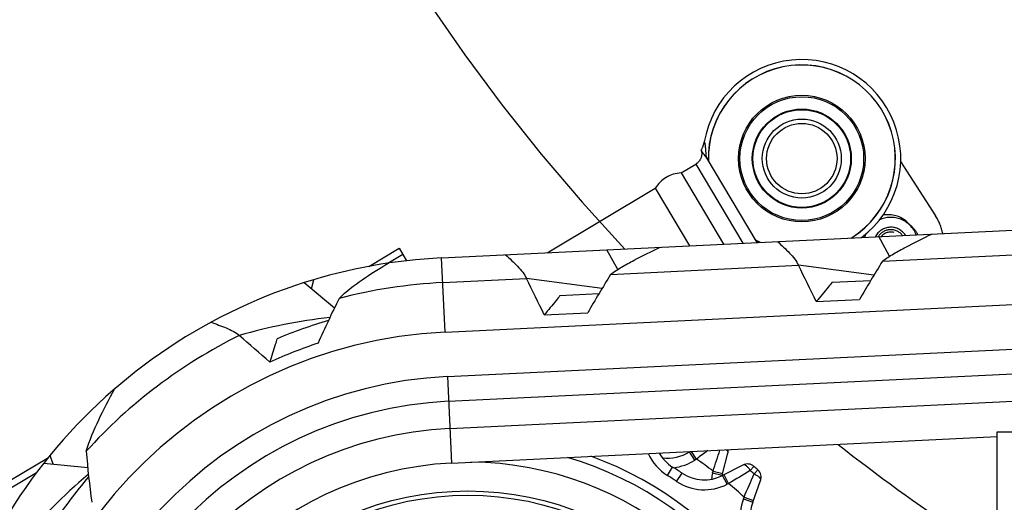
# Model space of a CAD drawing. Units: millimetres. Extents: x 0 to 841, y 0 to 594.
# Drawn here: x 458 to 478, y 201 to 211 of the extents above; entities that cross this region are included whole.
import ezdxf

# ---------------------------------------------------------------- set-up
doc = ezdxf.new("R2010")
doc.units = ezdxf.units.MM
doc.header["$LTSCALE"] = 46.255
doc.linetypes.add('HIDDEN', pattern=[0.2, 0.1, -0.1])
doc.linetypes.add('PHANTOM', pattern=[0.8, 0.45, -0.05, 0.1, -0.05, 0.1, -0.05])
doc.layers.get('0').update_dxf_attribs({"linetype": 'CONTINUOUS'})
doc.layers.add('ALL_AXIS', color=7, linetype='CONTINUOUS')
doc.layers.add('ALL_FEATURES', color=7, linetype='CONTINUOUS')
doc.styles.get("Standard").update_dxf_attribs({"font": 'txt', "width": 0.8})
doc.dimstyles.new('DIMSTYLE_1', dxfattribs={"dimtxt": 3.2, "dimasz": 3, "dimexe": 2.5, "dimexo": 0, "dimgap": 0.8, "dimtad": 1, "dimdec": 0, "dimlfac": 20, "dimdsep": 46, "dimtxsty": 'STANDARD', "dimblk": 'OPEN', "dimblk1": 'OPEN', "dimblk2": 'OPEN', "dimcen": 0.09, "dimadec": 3, "dimazin": 2, "dimtp": 2, "dimtm": 2, "dimtfac": 1, "dimtdec": 0, "dimtofl": 0, "dimtmove": 0, "dimatfit": 3, "dimldrblk": 'OPEN', "dimfxl": 1, "dimtolj": 1, "dimarcsym": 0})
doc.dimstyles.new('DIMSTYLE_2', dxfattribs={"dimtxt": 3.2, "dimasz": 3, "dimexe": 2.5, "dimexo": 0, "dimgap": 0.8, "dimtad": 1, "dimdec": 0, "dimlfac": 20, "dimdsep": 46, "dimtxsty": 'STANDARD', "dimblk": 'OPEN', "dimblk1": 'OPEN', "dimblk2": 'OPEN', "dimcen": 0.09, "dimadec": 3, "dimazin": 2, "dimtp": 1.2, "dimtm": 1.2, "dimtfac": 1, "dimtdec": 0, "dimtofl": 0, "dimtmove": 0, "dimatfit": 3, "dimldrblk": 'OPEN', "dimfxl": 1, "dimtolj": 1, "dimarcsym": 0})

# ---------------------------------------------------------------- blocks, each defined once
blk = doc.blocks.new('_OPEN')
at = {"color": 0, "linetype": 'BYBLOCK'}
for p, q in [((0, 0), (-1, 0.1667)), ((-1, -0.1667), (0, 0)), ((-1, 0), (0, 0))]:
    blk.add_line(p, q, dxfattribs=at)
blk = doc.blocks.new('*D0')
at = {"color": 2, "linetype": 'CONTINUOUS'}
for p, q in [((238.217, 450.682), (236.517, 450.682)), ((450.608, 450.682), (238.217, 450.682)), ((239.017, 450.682), (239.017, 317.427)), ((239.017, 184.173), (239.017, 317.427)), ((238.217, 184.173), (236.517, 184.173)), ((519.876, 184.173), (238.217, 184.173))]:
    blk.add_line(p, q, dxfattribs=at)
at = {"color": 2, "linetype": 'CONTINUOUS', "xscale": 3, "yscale": 3, "zscale": 3}
for p, rotation in [((239.017, 450.682), 90), ((239.017, 184.173), 270)]:
    blk.add_blockref('_OPEN', p, dxfattribs=dict(at, rotation=rotation))
at = {"color": 2, "linetype": 'CONTINUOUS', "insert": (235.017, 317.427), "char_height": 3.2, "width": 15.36, "attachment_point": 2, "rotation": 90, "line_spacing_factor": 0.9}
blk.add_mtext('5330', dxfattribs=at)
blk = doc.blocks.new('*D1')
at = {"color": 2, "linetype": 'CONTINUOUS'}
for p, q in [((246.217, 380.49), (244.517, 380.49)), ((451.133, 380.49), (246.217, 380.49)), ((247.017, 380.49), (247.017, 282.331)), ((247.017, 184.173), (247.017, 282.331)), ((246.217, 184.173), (244.517, 184.173)), ((519.876, 184.173), (246.217, 184.173))]:
    blk.add_line(p, q, dxfattribs=at)
at = {"color": 2, "linetype": 'CONTINUOUS', "xscale": 3, "yscale": 3, "zscale": 3}
for p, rotation in [((247.017, 380.49), 90), ((247.017, 184.173), 270)]:
    blk.add_blockref('_OPEN', p, dxfattribs=dict(at, rotation=rotation))
at = {"color": 2, "linetype": 'CONTINUOUS', "insert": (243.017, 282.331), "char_height": 3.2, "width": 15.36, "attachment_point": 2, "rotation": 90, "line_spacing_factor": 0.9}
blk.add_mtext('3930', dxfattribs=at)
blk = doc.blocks.new('*D4')
at = {"color": 2, "linetype": 'CONTINUOUS'}
for p, q in [((346.634, 229.446), (346.634, 120.735)), ((559.132, 195.473), (559.132, 120.735)), ((346.634, 120.735), (346.634, 117.435)), ((559.132, 120.735), (559.132, 117.435)), ((346.634, 119.935), (452.883, 119.935)), ((559.132, 119.935), (452.883, 119.935))]:
    blk.add_line(p, q, dxfattribs=at)
at = {"color": 2, "linetype": 'CONTINUOUS', "xscale": 3, "yscale": 3, "zscale": 3, "rotation": 180}
blk.add_blockref('_OPEN', (346.634, 119.935), dxfattribs=at)
at = {"color": 2, "linetype": 'CONTINUOUS', "xscale": 3, "yscale": 3, "zscale": 3}
blk.add_blockref('_OPEN', (559.132, 119.935), dxfattribs=at)
at = {"color": 2, "linetype": 'CONTINUOUS', "insert": (452.883, 123.935), "char_height": 3.2, "width": 15.36, "attachment_point": 2, "line_spacing_factor": 0.9}
blk.add_mtext('4250', dxfattribs=at)
blk = doc.blocks.new('*D5')
at = {"color": 2, "linetype": 'CONTINUOUS'}
for p, q in [((329.64, 205.338), (327.959, 205.593)), ((330.43, 205.218), (318.776, 128.488)), ((465.586, 184.689), (329.64, 205.338)), ((307.121, 51.758), (318.776, 128.488)), ((306.331, 51.878), (304.65, 52.134)), ((404.714, 36.935), (306.331, 51.878))]:
    blk.add_line(p, q, dxfattribs=at)
at = {"color": 2, "linetype": 'CONTINUOUS', "xscale": 3, "yscale": 3, "zscale": 3}
for p, rotation in [((330.43, 205.218), 81.3633538913), ((307.121, 51.758), 261.3633538913)]:
    blk.add_blockref('_OPEN', p, dxfattribs=dict(at, rotation=rotation))
at = {"color": 2, "linetype": 'CONTINUOUS', "insert": (314.821, 129.089), "char_height": 3.2, "width": 15.36, "attachment_point": 2, "rotation": 81.3634, "line_spacing_factor": 0.9}
blk.add_mtext('3100', dxfattribs=at)
blk = doc.blocks.new('*D9')
at = {"color": 2, "linetype": 'CONTINUOUS'}
for p, q in [((274.85, 233.173), (274.85, 104.735)), ((507.724, 170.096), (507.724, 104.735)), ((274.85, 104.735), (274.85, 101.435)), ((507.724, 104.735), (507.724, 101.435)), ((274.85, 103.935), (391.287, 103.935)), ((507.724, 103.935), (391.287, 103.935))]:
    blk.add_line(p, q, dxfattribs=at)
at = {"color": 2, "linetype": 'CONTINUOUS', "xscale": 3, "yscale": 3, "zscale": 3, "rotation": 180}
blk.add_blockref('_OPEN', (274.85, 103.935), dxfattribs=at)
at = {"color": 2, "linetype": 'CONTINUOUS', "xscale": 3, "yscale": 3, "zscale": 3}
blk.add_blockref('_OPEN', (507.724, 103.935), dxfattribs=at)
at = {"color": 2, "linetype": 'CONTINUOUS', "insert": (365.211, 107.935), "char_height": 3.2, "width": 15.36, "attachment_point": 2, "line_spacing_factor": 0.9}
blk.add_mtext('4660', dxfattribs=at)
blk = doc.blocks.new('*D22')
at = {"color": 2, "linetype": 'CONTINUOUS'}
for p, q in [((254.217, 269.557), (252.517, 269.557)), ((479.676, 269.557), (254.217, 269.557)), ((255.017, 269.557), (255.017, 226.865)), ((255.017, 184.173), (255.017, 226.865)), ((254.217, 184.173), (252.517, 184.173)), ((519.876, 184.173), (254.217, 184.173))]:
    blk.add_line(p, q, dxfattribs=at)
at = {"color": 2, "linetype": 'CONTINUOUS', "xscale": 3, "yscale": 3, "zscale": 3}
for p, rotation in [((255.017, 269.557), 90), ((255.017, 184.173), 270)]:
    blk.add_blockref('_OPEN', p, dxfattribs=dict(at, rotation=rotation))
at = {"color": 2, "linetype": 'CONTINUOUS', "insert": (251.017, 226.865), "char_height": 3.2, "width": 15.36, "attachment_point": 2, "rotation": 90, "line_spacing_factor": 0.9}
blk.add_mtext('1710', dxfattribs=at)

msp = doc.modelspace()

# ---------------------------------------------------------------- linework, layer by layer
at = {"layer": 'ALL_AXIS', "color": 8, "linetype": 'PHANTOM'}
for radius, start, end in [(0.55, 21.0997042, 115.4304075), (0.35, 32.3701261, 153.0440677), (0.55, 156.4238898, 164.5977241), (0.3, 37.816055, 147.6031735)]:
    msp.add_arc((475.772674, 206.63597), radius, start, end, dxfattribs=at)
at = {"layer": 'ALL_FEATURES', "color": 7, "linetype": 'CONTINUOUS'}
for p, q in [((466.695527, 206.36704), (509.901395, 208.464182)), ((466.768249, 204.868804), (509.977348, 206.966103)), ((475.74934, 206.39959), (475.530496, 206.795875)), ((470.252955, 206.131056), (470.03317, 206.529044)), ((475.604135, 206.298861), (479.399669, 206.48309)), ((470.110603, 206.032214), (473.906137, 206.216443)), ((475.432068, 206.017116), (473.906137, 206.216443)), ((466.719768, 205.867628), (468.408811, 205.949612)), ((466.811882, 203.969862), (510.023178, 206.067268)), ((469.938157, 205.749838), (468.408811, 205.949612)), ((463.918016, 205.866673), (464.528812, 205.354991)), ((464.064731, 205.743766), (464.110748, 205.926024)), ((474.584568, 205.873931), (475.369031, 205.912008)), ((466.836123, 203.47045), (510.048754, 205.56792)), ((469.087242, 205.6071), (469.875498, 205.645361)), ((474.266304, 205.483042), (475.140275, 205.525463)), ((468.768979, 205.216211), (469.646743, 205.258816)), ((466.862788, 202.921097), (510.077013, 205.018645)), ((477.924325, 202.852616), (478.524325, 202.852616)), ((477.924325, 189.922616), (477.924325, 202.852616)), ((466.896725, 202.22192), (477.924325, 202.757182)), ((458.845302, 202.20094), (458.781091, 202.37768)), ((471.711347, 202.455614), (471.706292, 202.452349)), ((472.366512, 201.977625), (472.480551, 202.425373)), ((458.654829, 202.220344), (459.543314, 202.129831)), ((472.784395, 202.183065), (472.373249, 201.972253)), ((459.557692, 201.992884), (459.552383, 201.988448)), ((472.982984, 201.434221), (473.140986, 201.868409))]:
    msp.add_line(p, q, dxfattribs=at)
at = {"layer": 'ALL_FEATURES', "color": 8, "linetype": 'PHANTOM'}
for p, q in [((472.031787, 208.409563), (473.064282, 206.676169)), ((471.533018, 208.082411), (471.830219, 208.259438)), ((475.971878, 208.31541), (476.677269, 207.216775)), ((471.533018, 208.082411), (472.390136, 206.643447)), ((468.826864, 206.470492), (471.014038, 207.773281)), ((471.014038, 207.773281), (471.70678, 206.610278)), ((476.107856, 207.08383), (476.208563, 206.986578)), ((465.223254, 206.194427), (465.837924, 206.560555)), ((465.837924, 206.560555), (465.987565, 206.309331)), ((451.662155, 198.116765), (458.748831, 202.33794))]:
    msp.add_line(p, q, dxfattribs=at)
at = {"layer": 'ALL_FEATURES', "color": 9, "linetype": 'PHANTOM'}
for p, q in [((471.830219, 208.259438), (472.781469, 206.662442)), ((465.607928, 206.258906), (465.910315, 206.439022)), ((451.734546, 197.995233), (458.509062, 202.03047))]:
    msp.add_line(p, q, dxfattribs=at)
at = {"layer": 'ALL_FEATURES', "color": 9, "linetype": 'CONTINUOUS'}
for p, q in [((466.768249, 204.868804), (466.695527, 206.36704)), ((466.811882, 203.969862), (466.896725, 202.22192)), ((471.814791, 202.284338), (471.706292, 202.452349)), ((471.843971, 202.303182), (471.744493, 202.457223)), ((471.843971, 202.303182), (471.814791, 202.284338)), ((471.258105, 201.972335), (471.364155, 202.141903)), ((471.443504, 201.852607), (471.554429, 202.019027)), ((472.1727, 202.026988), (472.181273, 202.060648)), ((472.1727, 202.026988), (472.366512, 201.977625)), ((472.181273, 202.060648), (472.375085, 202.011286)), ((472.464501, 201.794284), (472.373249, 201.972253)), ((472.49541, 201.810132), (472.404158, 201.988101)), ((472.933372, 202.07131), (473.007074, 202.155852)), ((473.011559, 202.002318), (473.08627, 202.085969)), ((472.49541, 201.810132), (472.464501, 201.794284)), ((472.795041, 201.502615), (472.806919, 201.535256)), ((472.795041, 201.502615), (472.982984, 201.434221)), ((472.806919, 201.535256), (472.994862, 201.466863))]:
    msp.add_line(p, q, dxfattribs=at)
at = {"layer": 'ALL_FEATURES', "color": 8, "linetype": 'PHANTOM'}
for radius in [1.278867, 1.25, 1]:
    msp.add_circle((473.974325, 208.372616), radius, dxfattribs=at)
at = {"layer": 'ALL_FEATURES', "color": 9, "linetype": 'PHANTOM'}
for radius in [0.986603, 0.797927, 0.711325]:
    msp.add_circle((473.974325, 208.372616), radius, dxfattribs=at)
at = {"layer": 'ALL_FEATURES', "color": 9, "linetype": 'CONTINUOUS'}
msp.add_circle((467.224325, 195.522616), 6.136603, dxfattribs=at)
at = {"layer": 'ALL_FEATURES', "color": 7, "linetype": 'CONTINUOUS'}
msp.add_circle((467.224325, 195.522616), 6.05, dxfattribs=at)
at = {"layer": 'ALL_FEATURES', "color": 2, "linetype": 'PHANTOM'}
for start, end in [(104.9197619, 223.2316047), (231.8569627, 236.2787926)]:
    msp.add_arc((498.724325, 233.172616), 38.878995, start, end, dxfattribs=at)
at = {"layer": 'ALL_FEATURES', "color": 8, "linetype": 'PHANTOM'}
for centre, radius, start, end in [((473.974325, 208.372616), 2, 307.1188536, 170.2348108), ((473.974325, 208.372616), 1.889269, 301.8833141, 181.630848), ((471.565565, 207.437563), 0.645669, 92.8894051, 148.6708358), ((475.722321, 206.684596), 0.555, 46, 101.5885325), ((475.772674, 206.63597), 1.075, 11.9816932, 32.7029283), ((475.823028, 206.587344), 0.555, 26.4253388, 46), ((473.974325, 208.372616), 1.889269, 239.9293929, 243.7350151)]:
    msp.add_arc(centre, radius, start, end, dxfattribs=at)
at = {"layer": 'ALL_FEATURES', "color": 9, "linetype": 'PHANTOM'}
for start, end in [(302.0381774, 181.4794543), (240.0807866, 243.5899459)]:
    msp.add_arc((473.974325, 208.372616), 1.892064, start, end, dxfattribs=at)
at = {"layer": 'ALL_FEATURES', "color": 8, "linetype": 'HIDDEN'}
msp.add_arc((475.772674, 206.63597), 0.25265, 75, 140.0361623, dxfattribs=at)
at = {"layer": 'ALL_FEATURES', "color": 7, "linetype": 'CONTINUOUS'}
for centre, radius, start, end in [((467.224325, 195.472616), 10.90725, 92.778862, 107.6386819), ((422.34552, 180.440266), 57.644674, 25.74924999, 26.56137815), ((504.690184, 188.328158), 34.189829, 148.290315, 149.8016699), ((416.848195, 180.173435), 57.644674, 25.74924999, 26.56137815), ((499.196651, 188.061511), 34.189829, 148.290315, 149.8016699), ((467.224325, 195.472616), 10.90725, 107.6456634, 141.7756715), ((467.224325, 195.472616), 10.40725, 92.778862, 104.4718066), ((486.058253, 194.932444), 23.92014, 153.6495367, 156.04772), ((465.627734, 194.328324), 10.898095, 96.2864633, 106.0948904), ((467.224325, 195.472616), 10.03225, 106.3101303, 112.6024282), ((467.224325, 195.472616), 9.40725, 92.778862, 268.5539316), ((467.224325, 195.472616), 10.40725, 116.3411939, 137.8096944), ((240.746164, -51.083758), 338.671096, 48.93502409, 49.07346864), ((467.224325, 195.472616), 9.65725, 108.2625028, 114.4701251), ((467.224325, 195.472616), 8.50725, 92.778862, 268.5539316), ((467.224325, 195.472616), 8.00725, 92.778862, 268.5539316), ((467.224325, 195.472616), 7.45725, 92.778862, 268.5539316), ((480.177414, 204.148229), 20.73269, 184.6649195, 187.5331731), ((471.793662, 202.828652), 0.81, 209.8581286, 237.9773373), ((471.266869, 203.132796), 0.81, 262.0801622, 302.8538123), ((472.286738, 202.474736), 0.2, 345.7109551, 5.3004061), ((467.224325, 195.472616), 10.90725, 141.7826634, 175.9126715), ((467.224325, 195.472616), 6.75725, 92.778862, 268.5539316), ((472.875648, 202.005096), 0.2, 48.9186016, 117.1461877), ((466.545431, 193.628891), 10.89885, 129.9136078, 140.230864), ((467.224325, 195.522616), 7.80725, 56.3150381, 57.9773373), ((472.003676, 202.693027), 0.81, 236.3150381, 297.1461877), ((473.151453, 201.777706), 0.81, 165.7109551, 166.3796061), ((467.224325, 195.522616), 8.8, 48.2309167, 48.9186016), ((472.953044, 201.936802), 0.2, 340.0033306, 48.2309167), ((467.224325, 195.472616), 10.03225, 139.8021172, 146.7394282), ((473.744151, 201.157229), 0.81, 160.0033306, 220.8344801)]:
    msp.add_arc(centre, radius, start, end, dxfattribs=at)
at = {"layer": 'ALL_FEATURES', "color": 9, "linetype": 'CONTINUOUS'}
for centre, radius, start, end in [((471.793662, 202.828652), 1.01, 204.1946529, 237.9773373), ((523.800138, 132.556601), 86.971425, 126.49542954, 126.68345073), ((389.061881, 229.258559), 87.456044, 341.88112839, 342.17371358), ((467.224325, 195.522616), 6.71991, 133.2996628, 89.5167482), ((467.224325, 195.522616), 7.10606, 285.1346586, 73.5476345), ((467.224325, 195.522616), 7.275, 289.1330817, 70.0323552), ((471.266869, 203.132796), 1.01, 276.577243, 302.8538123), ((467.224325, 195.522616), 8.204706, 52.8316422, 55.7331253), ((467.224325, 195.522616), 7.60725, 56.3150381, 57.9773373), ((473.151453, 201.777706), 1.01, 165.7109551, 173.2377543), ((518.596366, 125.002222), 89.580987, 120.64649835, 120.97264655), ((392.329403, 237.073878), 87.975135, 336.17389507, 336.50599662), ((467.224325, 195.522616), 8.687843, 48.2309167, 48.9186016), ((472.003676, 202.693027), 1.01, 236.3150381, 297.1461877), ((467.224325, 195.522616), 8.204706, 47.1240176, 50.0255007), ((473.744151, 201.157229), 1.01, 160.0033306, 220.8344801)]:
    msp.add_arc(centre, radius, start, end, dxfattribs=at)
at = {"layer": 'ALL_FEATURES', "color": 8, "linetype": 'PHANTOM'}
for points, knots in [([(471.942155, 208.544659), (471.957362, 208.49287), (471.953027, 208.375817), (471.876591, 208.28706), (471.830219, 208.259438)], [0, 0, 0, 0, 0.499999878, 1, 1, 1, 1]), ([(472.031787, 208.409563), (472.023104, 208.42414), (471.990444, 208.466856), (471.952606, 208.509067), (471.942156, 208.544655)], [0, 0, 0, 0, 0.313869632, 1, 1, 1, 1])]:
    msp.add_open_spline(points, degree=3, knots=knots, dxfattribs=at)
msp.add_open_spline([(471.942176, 208.544646), (471.972224, 208.595814), (471.993238, 208.653359), (472.003302, 208.711838)], degree=3, dxfattribs=at)
at = {"layer": 'ALL_FEATURES', "color": 9, "linetype": 'PHANTOM'}
msp.add_open_spline([(472.0483, 208.381839), (472.043852, 208.425834), (472.037424, 208.503095), (472.030618, 208.603967), (472.021892, 208.66876), (472.012372, 208.704512), (472.003303, 208.711838)], degree=3, knots=[0, 0, 0, 0, 0.395965901, 0.697140757, 0.89560242, 1, 1, 1, 1], dxfattribs=at)
at = {"layer": 'ALL_FEATURES', "color": 7, "linetype": 'CONTINUOUS'}
for points, knots in [([(475.604135, 206.298861), (475.675017, 206.353376), (475.830446, 206.453631), (476.16487, 206.635825), (476.427631, 206.76208), (476.604224, 206.847992)], [0, 0, 0, 0, 0.23481653, 0.484302746, 1, 1, 1, 1]), ([(470.110603, 206.032214), (470.181484, 206.086729), (470.336913, 206.186983), (470.671338, 206.369178), (470.934098, 206.495433), (471.110692, 206.581345)], [0, 0, 0, 0, 0.23481653, 0.484302746, 1, 1, 1, 1]), ([(473.482928, 206.696489), (473.566512, 206.621643), (473.689028, 206.510063), (473.830969, 206.349082), (473.887089, 206.261908), (473.906137, 206.216443)], [0, 0, 0, 0, 0.52283513, 0.770291265, 1, 1, 1, 1]), ([(467.985603, 206.429658), (468.069187, 206.354812), (468.191703, 206.243232), (468.333644, 206.08225), (468.389763, 205.995077), (468.408811, 205.949612)], [0, 0, 0, 0, 0.52283513, 0.770291265, 1, 1, 1, 1]), ([(464.623516, 205.549652), (464.764989, 205.690409), (465.092662, 205.938293), (465.438819, 206.153783), (465.617754, 206.260898)], [0, 0, 0, 0, 0.489000414, 1, 1, 1, 1]), ([(474.584568, 205.873931), (474.559141, 205.841153), (474.455205, 205.709118), (474.348091, 205.579608), (474.266304, 205.483042)], [0, 0, 0, 0, 0.246884335, 1, 1, 1, 1]), ([(469.087242, 205.6071), (469.061816, 205.574321), (468.95788, 205.442287), (468.850765, 205.312777), (468.768979, 205.216211)], [0, 0, 0, 0, 0.246884335, 1, 1, 1, 1]), ([(462.034195, 205.065877), (462.137529, 205.029481), (462.291215, 204.976414), (462.483619, 204.888633), (462.570393, 204.832742), (462.606465, 204.799257)], [0, 0, 0, 0, 0.517953299, 0.767307915, 1, 1, 1, 1]), ([(463.368586, 204.734328), (463.35725, 204.69545), (463.310548, 204.537706), (463.26162, 204.38063), (463.224111, 204.262427)], [0, 0, 0, 0, 0.246171582, 1, 1, 1, 1]), ([(459.513403, 202.462076), (459.581473, 202.679288), (459.761126, 203.105055), (459.973482, 203.513438), (460.084296, 203.718105)], [0, 0, 0, 0, 0.494446417, 1, 1, 1, 1])]:
    msp.add_open_spline(points, degree=3, knots=knots, dxfattribs=at)
at = {"layer": 'ALL_FEATURES', "color": 9, "linetype": 'CONTINUOUS'}
for points, knots in [([(472.444941, 202.491246), (472.45135, 202.486028), (472.469838, 202.469461), (472.484821, 202.442138), (472.480551, 202.425373)], [0, 0, 0, 0, 0.323274733, 1, 1, 1, 1]), ([(472.933372, 202.07131), (472.921904, 202.090358), (472.897356, 202.124641), (472.854561, 202.169585), (472.805613, 202.193945), (472.784395, 202.183065)], [0, 0, 0, 0, 0.341651543, 0.63358874, 1, 1, 1, 1]), ([(473.011559, 202.002318), (473.031927, 201.993406), (473.068942, 201.973184), (473.118882, 201.936363), (473.14914, 201.890815), (473.140986, 201.868409)], [0, 0, 0, 0, 0.341649709, 0.633589226, 1, 1, 1, 1])]:
    msp.add_open_spline(points, degree=3, knots=knots, dxfattribs=at)

# ---------------------------------------------------------------- dimensions: what is measured, and where the dimension line sits
at = {"color": 2, "linetype": 'CONTINUOUS'}
for base, p1, p2, angle, text, dimstyle, picture, middle in [((239.016758, 450.682016), (519.876448, 184.172616), (450.607788, 450.682016), 90, '5330', 'DIMSTYLE_1', '*D0', (239.016758, 317.427317)), ((247.016758, 380.489627), (519.876448, 184.172616), (451.132999, 380.489627), 90, '3930', 'DIMSTYLE_1', '*D1', (247.016758, 282.331119)), ((255.016758, 269.557413), (519.876448, 184.172616), (479.675955, 269.557413), 90, '1710', 'DIMSTYLE_2', '*D22', (255.016758, 227.185017)), ((274.849551, 103.934753), (507.724325, 170.095994), (274.849551, 233.173428), 180, '4660', 'DIMSTYLE_1', '*D9', (365.210589, 103.934753)), ((346.634295, 119.934753), (559.131575, 195.472616), (346.634295, 229.445503), 180, '4250', 'DIMSTYLE_1', '*D4', (452.88294, 119.934753)), ((307.121465, 51.758109), (465.586408, 184.689048), (404.714127, 36.934753), 261.3633539, '3100', 'DIMSTYLE_1', '*D5', (318.775974, 128.488009))]:
    dim = msp.add_linear_dim(base=base, p1=p1, p2=p2, angle=angle, text=text, dimstyle=dimstyle, dxfattribs=at)
    dim.commit()
    dim.dimension.update_dxf_attribs({"geometry": picture, "text_midpoint": middle, "dimtype": 160})

doc.saveas('drawing.dxf')
